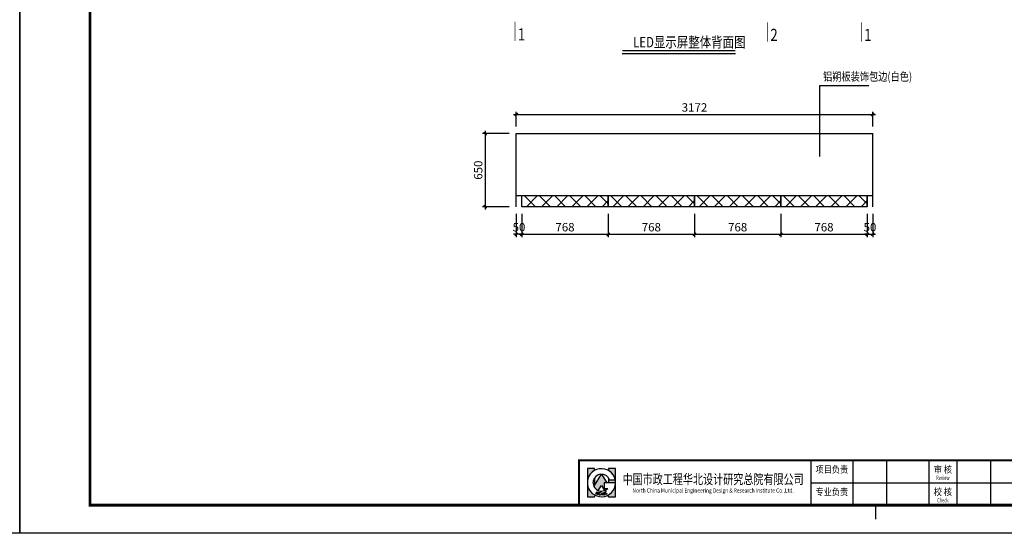
# Model space of a CAD drawing. Extents: x -851 to 12327, y 0 to 1918.
# Drawn here: x 4158 to 4508, y 0 to 183 of the extents above; entities that cross this region are included whole.
import ezdxf
from ezdxf.enums import TextEntityAlignment as Align

# ---------------------------------------------------------------- set-up
doc = ezdxf.new("R2010")
doc.units = 0
doc.header["$MEASUREMENT"] = 0
doc.layers.get('0').update_dxf_attribs({"linetype": 'CONTINUOUS'})
doc.layers.get('Defpoints').update_dxf_attribs({"linetype": 'CONTINUOUS'})
for name, color, linetype in [('C-TTLB-YB', 21, 'CONTINUOUS'), ('DIM', 3, 'CONTINUOUS'), ('DIM_SYMB', 3, 'CONTINUOUS'), ('lz_tk', 7, 'CONTINUOUS'), ('lztk', 3, 'CONTINUOUS'), ('PUB_TEXT', 7, 'CONTINUOUS'), ('梁截面', 3, 'CONTINUOUS')]:
    doc.layers.add(name, color=color, linetype=linetype)
doc.layers.add('WZ', color=2, linetype='CONTINUOUS', lineweight=20)
doc.styles.add('FS', font='simfang.ttf', dxfattribs={"width": 0.7})
doc.styles.add('HT', font='simhei.ttf', dxfattribs={"width": 0.7})
doc.styles.add('TSSD_DIMENSION', font='tssdeng.shx', dxfattribs={"width": 0.7, "bigfont": 'Hztxt.shx'})
doc.styles.add('TSSD_Rein', font='tssdeng.shx', dxfattribs={"width": 0.8, "bigfont": 'hztxt.shx'})
doc.dimstyles.new('TSSD_25_1', dxfattribs={"dimtxt": 3, "dimasz": 1, "dimexe": 1, "dimexo": 2.5, "dimgap": 1, "dimtad": 1, "dimdec": 0, "dimlfac": 25, "dimzin": 0, "dimdsep": 46, "dimtxsty": 'TSSD_DIMENSION', "dimblk": 'ARCHTICK', "dimblk1": 'ARCHTICK', "dimblk2": 'ARCHTICK', "dimcen": 0, "dimdle": 1, "dimclrt": 7, "dimadec": 0, "dimazin": 0, "dimtfac": 1, "dimtdec": 0, "dimtix": 1, "dimtmove": 2, "dimatfit": 3, "dimfxl": 1, "dimtolj": 1, "dimtzin": 0, "dimarcsym": 0})

# ---------------------------------------------------------------- blocks, each defined once
blk = doc.blocks.new('_ArchTick')
at = {"color": 0, "linetype": 'ByBlock', "const_width": 0.5}
blk.add_lwpolyline([(-0.5303300858899107, -0.5303300858899107), (0.5303300858899107, 0.5303300858899107)], dxfattribs=at)
blk = doc.blocks.new('*D330')
at = {"layer": 'Defpoints', "color": 0, "linetype": 'ByBlock', "transparency": 16777216}
for p in [(4334.684079170503, 142.2138476482754), (4323.646602061087, 116.2138476482754), (4334.684079170503, 116.2138476482754)]:
    blk.add_point(p, dxfattribs=at)
at = {"layer": 'DIM', "color": 0, "linetype": 'ByBlock', "lineweight": -2, "transparency": 16777216}
for p, q in [((4332.184079170503, 142.2138476482754), (4322.646602061087, 142.2138476482754)), ((4323.646602061087, 143.2138476482754), (4323.646602061087, 115.2138476482754)), ((4332.184079170503, 116.2138476482754), (4322.646602061087, 116.2138476482754))]:
    blk.add_line(p, q, dxfattribs=at)
for p, rotation in [((4323.646602061087, 142.2138476482754), 90), ((4323.646602061087, 116.2138476482754), 270)]:
    blk.add_blockref('_ArchTick', p, dxfattribs=dict(at, rotation=rotation))
at = {"layer": 'DIM', "color": 7, "linetype": 'ByBlock', "transparency": 16777216, "insert": (4321.146602061087, 129.2138476482761), "char_height": 3, "attachment_point": 5, "rotation": 90, "style": 'TSSD_DIMENSION'}
blk.add_mtext('\\A1;650', dxfattribs=at)
blk = doc.blocks.new('*D331')
at = {"layer": 'Defpoints', "color": 0, "linetype": 'ByBlock', "transparency": 16777216}
for p in [(4461.564079170502, 149.0160392514871), (4334.684079170503, 142.2138476482754), (4461.564079170502, 142.2138476482758)]:
    blk.add_point(p, dxfattribs=at)
at = {"layer": 'DIM', "color": 0, "linetype": 'ByBlock', "lineweight": -2, "transparency": 16777216}
for p, q in [((4333.684079170503, 149.0160392514871), (4462.564079170502, 149.0160392514871)), ((4334.684079170503, 144.7138476482754), (4334.684079170503, 150.0160392514871)), ((4461.564079170502, 144.7138476482758), (4461.564079170502, 150.0160392514871))]:
    blk.add_line(p, q, dxfattribs=at)
at = {"layer": 'DIM', "color": 0, "linetype": 'ByBlock', "lineweight": -2, "transparency": 16777216, "rotation": 180}
blk.add_blockref('_ArchTick', (4334.684079170503, 149.0160392514871), dxfattribs=at)
at = {"layer": 'DIM', "color": 0, "linetype": 'ByBlock', "lineweight": -2, "transparency": 16777216}
blk.add_blockref('_ArchTick', (4461.564079170502, 149.0160392514871), dxfattribs=at)
at = {"layer": 'DIM', "color": 7, "linetype": 'ByBlock', "transparency": 16777216, "insert": (4398.124079170502, 151.5160392514871), "char_height": 3, "attachment_point": 5, "style": 'TSSD_DIMENSION'}
blk.add_mtext('\\A1;3172', dxfattribs=at)
blk = doc.blocks.new('*D340')
at = {"layer": 'Defpoints', "color": 0, "linetype": 'ByBlock', "transparency": 16777216}
for p in [(4336.684079170504, 116.2138476482754), (4367.404079170504, 116.2138476482754), (4367.404079170504, 106.4150640240847)]:
    blk.add_point(p, dxfattribs=at)
at = {"layer": 'DIM', "color": 0, "linetype": 'ByBlock', "lineweight": -2, "transparency": 16777216}
for p, q in [((4336.684079170504, 113.7138476482754), (4336.684079170504, 105.4150640240847)), ((4367.404079170504, 113.7138476482754), (4367.404079170504, 105.4150640240847)), ((4335.684079170504, 106.4150640240847), (4368.404079170504, 106.4150640240847))]:
    blk.add_line(p, q, dxfattribs=at)
at = {"layer": 'DIM', "color": 0, "linetype": 'ByBlock', "lineweight": -2, "transparency": 16777216, "rotation": 180}
blk.add_blockref('_ArchTick', (4336.684079170504, 106.4150640240847), dxfattribs=at)
at = {"layer": 'DIM', "color": 0, "linetype": 'ByBlock', "lineweight": -2, "transparency": 16777216}
blk.add_blockref('_ArchTick', (4367.404079170504, 106.4150640240847), dxfattribs=at)
at = {"layer": 'DIM', "color": 7, "linetype": 'ByBlock', "transparency": 16777216, "insert": (4352.044079170504, 108.9150640240847), "char_height": 3, "attachment_point": 5, "style": 'TSSD_DIMENSION'}
blk.add_mtext('\\A1;768', dxfattribs=at)
blk = doc.blocks.new('*D380')
at = {"layer": 'Defpoints', "color": 0, "linetype": 'ByBlock', "transparency": 16777216}
for p in [(4367.404079170504, 116.2138476482754), (4398.124079170503, 116.2138476482754), (4398.124079170503, 106.4150640240847)]:
    blk.add_point(p, dxfattribs=at)
at = {"layer": 'DIM', "color": 0, "linetype": 'ByBlock', "lineweight": -2, "transparency": 16777216}
for p, q in [((4367.404079170504, 113.7138476482754), (4367.404079170504, 105.4150640240847)), ((4398.124079170503, 113.7138476482754), (4398.124079170503, 105.4150640240847)), ((4366.404079170504, 106.4150640240847), (4399.124079170503, 106.4150640240847))]:
    blk.add_line(p, q, dxfattribs=at)
at = {"layer": 'DIM', "color": 0, "linetype": 'ByBlock', "lineweight": -2, "transparency": 16777216, "rotation": 180}
blk.add_blockref('_ArchTick', (4367.404079170504, 106.4150640240847), dxfattribs=at)
at = {"layer": 'DIM', "color": 0, "linetype": 'ByBlock', "lineweight": -2, "transparency": 16777216}
blk.add_blockref('_ArchTick', (4398.124079170503, 106.4150640240847), dxfattribs=at)
at = {"layer": 'DIM', "color": 7, "linetype": 'ByBlock', "transparency": 16777216, "insert": (4382.764079170503, 108.9150640240847), "char_height": 3, "attachment_point": 5, "style": 'TSSD_DIMENSION'}
blk.add_mtext('\\A1;768', dxfattribs=at)
blk = doc.blocks.new('*D381')
at = {"layer": 'Defpoints', "color": 0, "linetype": 'ByBlock', "transparency": 16777216}
for p in [(4398.124079170503, 116.2138476482754), (4428.844079170501, 116.2138476482754), (4428.844079170501, 106.4150640240847)]:
    blk.add_point(p, dxfattribs=at)
at = {"layer": 'DIM', "color": 0, "linetype": 'ByBlock', "lineweight": -2, "transparency": 16777216}
for p, q in [((4398.124079170503, 113.7138476482754), (4398.124079170503, 105.4150640240847)), ((4428.844079170501, 113.7138476482754), (4428.844079170501, 105.4150640240847)), ((4397.124079170503, 106.4150640240847), (4429.844079170501, 106.4150640240847))]:
    blk.add_line(p, q, dxfattribs=at)
at = {"layer": 'DIM', "color": 0, "linetype": 'ByBlock', "lineweight": -2, "transparency": 16777216, "rotation": 180}
blk.add_blockref('_ArchTick', (4398.124079170503, 106.4150640240847), dxfattribs=at)
at = {"layer": 'DIM', "color": 0, "linetype": 'ByBlock', "lineweight": -2, "transparency": 16777216}
blk.add_blockref('_ArchTick', (4428.844079170501, 106.4150640240847), dxfattribs=at)
at = {"layer": 'DIM', "color": 7, "linetype": 'ByBlock', "transparency": 16777216, "insert": (4413.484079170502, 108.9150640240847), "char_height": 3, "attachment_point": 5, "style": 'TSSD_DIMENSION'}
blk.add_mtext('\\A1;768', dxfattribs=at)
blk = doc.blocks.new('*D382')
at = {"layer": 'Defpoints', "color": 0, "linetype": 'ByBlock', "transparency": 16777216}
for p in [(4428.844079170501, 116.2138476482754), (4459.564079170498, 116.2138476482754), (4459.564079170498, 106.4150640240847)]:
    blk.add_point(p, dxfattribs=at)
at = {"layer": 'DIM', "color": 0, "linetype": 'ByBlock', "lineweight": -2, "transparency": 16777216}
for p, q in [((4428.844079170501, 113.7138476482754), (4428.844079170501, 105.4150640240847)), ((4459.564079170498, 113.7138476482754), (4459.564079170498, 105.4150640240847)), ((4427.844079170501, 106.4150640240847), (4460.564079170498, 106.4150640240847))]:
    blk.add_line(p, q, dxfattribs=at)
at = {"layer": 'DIM', "color": 0, "linetype": 'ByBlock', "lineweight": -2, "transparency": 16777216, "rotation": 180}
blk.add_blockref('_ArchTick', (4428.844079170501, 106.4150640240847), dxfattribs=at)
at = {"layer": 'DIM', "color": 0, "linetype": 'ByBlock', "lineweight": -2, "transparency": 16777216}
blk.add_blockref('_ArchTick', (4459.564079170498, 106.4150640240847), dxfattribs=at)
at = {"layer": 'DIM', "color": 7, "linetype": 'ByBlock', "transparency": 16777216, "insert": (4444.204079170499, 108.9150640240847), "char_height": 3, "attachment_point": 5, "style": 'TSSD_DIMENSION'}
blk.add_mtext('\\A1;768', dxfattribs=at)
blk = doc.blocks.new('*D383')
at = {"layer": 'Defpoints', "color": 0, "linetype": 'ByBlock', "transparency": 16777216}
for p in [(4459.564079170498, 116.2138476482754), (4461.564079170505, 116.2138476482754), (4461.564079170505, 106.4150640240847)]:
    blk.add_point(p, dxfattribs=at)
at = {"layer": 'DIM', "color": 0, "linetype": 'ByBlock', "lineweight": -2, "transparency": 16777216}
for p, q in [((4459.564079170498, 113.7138476482754), (4459.564079170498, 105.4150640240847)), ((4461.564079170505, 113.7138476482754), (4461.564079170505, 105.4150640240847)), ((4459.564079170498, 106.4150640240847), (4458.564079170498, 106.4150640240847)), ((4459.564079170498, 106.4150640240847), (4461.564079170505, 106.4150640240847)), ((4461.564079170505, 106.4150640240847), (4462.564079170505, 106.4150640240847))]:
    blk.add_line(p, q, dxfattribs=at)
blk.add_blockref('_ArchTick', (4459.564079170498, 106.4150640240847), dxfattribs=at)
at = {"layer": 'DIM', "color": 0, "linetype": 'ByBlock', "lineweight": -2, "transparency": 16777216, "rotation": 180}
blk.add_blockref('_ArchTick', (4461.564079170505, 106.4150640240847), dxfattribs=at)
at = {"layer": 'DIM', "color": 7, "linetype": 'ByBlock', "transparency": 16777216, "insert": (4460.564079170502, 108.9150640240847), "char_height": 3, "attachment_point": 5, "style": 'TSSD_DIMENSION'}
blk.add_mtext('\\A1;50', dxfattribs=at)
blk = doc.blocks.new('*D384')
at = {"layer": 'Defpoints', "color": 0, "linetype": 'ByBlock', "transparency": 16777216}
for p in [(4334.684079170501, 116.2138476482754), (4336.684079170504, 116.2138476482754), (4334.684079170501, 106.4150640240847)]:
    blk.add_point(p, dxfattribs=at)
at = {"layer": 'DIM', "color": 0, "linetype": 'ByBlock', "lineweight": -2, "transparency": 16777216}
for p, q in [((4334.684079170501, 113.7138476482754), (4334.684079170501, 105.4150640240847)), ((4336.684079170504, 113.7138476482754), (4336.684079170504, 105.4150640240847)), ((4334.684079170501, 106.4150640240847), (4333.684079170501, 106.4150640240847)), ((4336.684079170504, 106.4150640240847), (4334.684079170501, 106.4150640240847)), ((4336.684079170504, 106.4150640240847), (4337.684079170504, 106.4150640240847))]:
    blk.add_line(p, q, dxfattribs=at)
blk.add_blockref('_ArchTick', (4334.684079170501, 106.4150640240847), dxfattribs=at)
at = {"layer": 'DIM', "color": 0, "linetype": 'ByBlock', "lineweight": -2, "transparency": 16777216, "rotation": 180}
blk.add_blockref('_ArchTick', (4336.684079170504, 106.4150640240847), dxfattribs=at)
at = {"layer": 'DIM', "color": 7, "linetype": 'ByBlock', "transparency": 16777216, "insert": (4335.684079170503, 108.9150640240847), "char_height": 3, "attachment_point": 5, "style": 'TSSD_DIMENSION'}
blk.add_mtext('\\A1;50', dxfattribs=at)
blk = doc.blocks.new('YB-HBBT')
at = {"layer": 'C-TTLB-YB'}
h = blk.add_hatch(color=1, dxfattribs=at)
edge = h.paths.add_edge_path()
edge.add_line((104756.387526563, 340557.6405195867), (104756.387526563, 340624.6278177072))
edge.add_line((104756.387526563, 340624.6278177072), (104506.3875265863, 340624.6278177072))
edge.add_line((104506.3875265863, 340624.6278177072), (104506.3875265863, 340224.6278176327))
edge.add_line((104506.3875265863, 340224.6278176327), (104516.4895780295, 340224.6278176327))
edge.add_ellipse((105006.3875265399, 340124.6278176148), major_axis=(0, 500.000000092443), ratio=0.9999999997206045, start_angle=30.000000000069974, end_angle=78.4630409672501, ccw=False)
edge = h.paths.add_edge_path()
edge.add_line((104756.387526563, 339624.6278175209), (104787.8248434241, 339674.9275245123))
edge.add_ellipse((105006.3875265399, 340124.6278176141), major_axis=(0.05789717424052099, -499.9999967411394), ratio=0.999999999720667, start_angle=269.9933654725575, end_angle=334.07275393595444, ccw=False)
edge.add_line((104506.3875265863, 340124.6278176139), (104506.3875265863, 339624.627817521))
edge.add_line((104506.3875265863, 339624.6278175209), (104756.387526563, 339624.6278175209))
edge = h.paths.add_edge_path()
edge.add_line((105006.3875265397, 340024.6278175954), (105117.942450992, 339846.1399384217))
edge.add_ellipse((105006.3875265396, 340124.6278176144), major_axis=(0, -300.0000000562305), ratio=0.999999999720734, start_angle=21.82974135792312, end_angle=48.18968510419194)
edge.add_line((105229.994324269, 339924.6278175768), (105106.3875265304, 339924.6278175768))
edge.add_line((105106.3875265304, 339924.6278175768), (105106.3875265304, 340124.6278176141))
edge.add_line((105106.3875265304, 340124.6278176141), (105193.8875265223, 340124.6278176141))
edge.add_line((105193.8875265223, 340124.6278176141), (105006.3875265397, 340424.6278176699))
edge.add_line((105006.3875265397, 340424.6278176699), (104756.387526563, 340024.6278175954))
edge.add_line((104756.387526563, 340024.6278175954), (104756.387526563, 340290.4590571627))
edge.add_ellipse((105006.3875265397, 340124.6278176141), major_axis=(0, 300.0000000557941), ratio=0.9999999997206019, start_angle=56.44269023808879, end_angle=158.1702586420634)
edge.add_line((104894.8326020874, 339846.1399384219), (105006.3875265397, 340024.6278175954))
edge = h.paths.add_edge_path()
edge.add_line((105496.2854750511, 340224.6278176327), (105289.2302389879, 340224.6278176327))
edge.add_ellipse((105006.3875265399, 340124.6278176148), major_axis=(-0.1562499788361163, 299.9999593653433), ratio=0.9999999997206299, start_angle=289.4413790852371, end_angle=303.5274682126949)
edge.add_line((105256.3875265164, 340290.4590571628), (105256.3875265164, 340124.6278176141))
edge.add_line((105256.3875265164, 340124.6278176141), (105506.3875264932, 340124.6278176141))
edge.add_line((105506.3875264932, 340124.6278176141), (105506.3875264932, 340624.6278177072))
edge.add_line((105506.3875264932, 340624.6278177072), (105256.3875265164, 340624.6278177072))
edge.add_line((105256.3875265164, 340624.6278177072), (105256.3875265164, 340557.6405195867))
edge.add_ellipse((105006.38752654, 340124.6278176134), major_axis=(0, 500.0000000933647), ratio=0.9999999997206497, start_angle=281.5369590328851, end_angle=330.00000000005696, ccw=False)
edge = h.paths.add_edge_path()
edge.add_ellipse((105006.3875265402, 340124.6278176132), major_axis=(7.368801864303138e-10, -500.0000000926836), ratio=0.9999999997206033, start_angle=25.920611536600802, end_angle=90.0000000000133, ccw=False)
edge.add_line((105224.9502096565, 339674.9275245123), (105256.3875265164, 339624.6278175209))
edge.add_line((105256.3875265164, 339624.6278175209), (105506.3875264932, 339624.6278175209))
edge.add_line((105506.3875264932, 339624.6278175209), (105506.3875264932, 340124.6278176139))
h = blk.add_hatch(color=2, dxfattribs=at)
h.paths.add_polyline_path([(104848.2702339631, 339808.3638141188), (104813.3717107119, 339719.2424121438), (104817.665207387, 339717.5401511187), (104847.5612525011, 339793.9430253495), (104872.8271337651, 339695.9610043947), (104907.7098138549, 339785.0906497643), (104903.4638466631, 339786.7486025424), (104873.5836447105, 339710.359123828)], flags=16)
h.paths.add_polyline_path([(104936.1476839697, 339762.1780191528), (104944.9872984353, 339768.9282007452), (104952.7557803977, 339771.513648649), (104968.5922378913, 339769.2972862853), (104975.2565755157, 339764.7468651839), (104981.9787326097, 339755.7956895151), (104985.0453560599, 339746.8810449532), (104989.7734278872, 339748.5074940895), (104986.4503248339, 339758.1677223647), (104978.7584700893, 339768.4101403971), (104970.4447712687, 339774.0867481377), (104952.2885085766, 339776.6277745833), (104942.616258687, 339773.4087289159), (104932.5202042358, 339765.6990939341), (104926.6621953957, 339757.5350418141), (104920.2140288023, 339744.390948814), (104917.0414357798, 339721.738099918), (104919.7902242412, 339707.4265361301), (104922.6657579922, 339698.3608627043), (104930.3576127368, 339687.6784534747), (104939.3604890682, 339681.7710306799), (104957.3979280512, 339679.3423204885), (104966.9751189746, 339682.5788833696), (104977.2692129396, 339690.3977433326), (104983.0400843929, 339698.8297057833), (104978.9139207617, 339701.6536699628), (104973.6002717057, 339693.8897664209), (104964.6009413919, 339687.0543417858), (104956.9055852986, 339684.4537353985), (104941.153660454, 339686.574705035), (104933.8744176729, 339691.351130163), (104927.1901915039, 339700.6341498886), (104924.6450539303, 339708.6581857943), (104922.1081948558, 339721.8663394867), (104925.0548771382, 339742.9061476231), (104930.9675717575, 339754.9587220774)])
h.paths.add_polyline_path([(105019.4714334872, 339768.8645575353), (105018.394098528, 339768.4152925189), (105031.0923921997, 339675.9800458365), (105035.6591834051, 339676.612726387), (105026.2483456741, 339745.4893811702), (105027.2385432471, 339746.7588639688), (105066.1374646917, 339682.3099426145), (105067.8128789849, 339682.3985591084), (105088.4208708666, 339755.782289996), (105089.1219307487, 339755.782289996), (105098.6634745586, 339685.2734430432), (105103.5788153096, 339685.856663225), (105090.7339723971, 339778.5021164746), (105089.628911906, 339778.5629115113), (105065.9513075483, 339696.2845576404), (105064.3432266899, 339696.4082085624)])
h.paths.add_polyline_path([(105126.8920269602, 339787.6450717263), (105172.9956259436, 339807.0809358038), (105170.817191284, 339812.5730975857), (105119.841820243, 339790.9197603088), (105157.564386971, 339701.864305492), (105208.5041108994, 339723.7463969749), (105206.381127304, 339728.3410591485), (105160.6973720909, 339708.7990613632)])
h.paths.add_polyline_path([(105169.5853855034, 339756.6777287555), (105167.7238140669, 339761.0797015759), (105142.8675271806, 339750.3845600804), (105144.7371240979, 339746.0239994252)], flags=17)
h.paths.add_polyline_path([(104782.4097665657, 339705.6714030516), (104886.3792373879, 339664.9665413832), (104938.7140595183, 339798.6415753347), (104834.7445886962, 339839.3464370031)], flags=9)
blk.add_hatch(color=2, dxfattribs=at).paths.add_polyline_path([(104907.7098138548, 339785.0906497643), (104903.4638466631, 339786.7486025424), (104873.5836447105, 339710.359123828), (104848.2702339631, 339808.3638141188), (104813.3717107119, 339719.2424121438), (104817.665207387, 339717.5401511187), (104847.5612525011, 339793.9430253495), (104872.827133765, 339695.9610043947)])
at = {"layer": 'C-TTLB-YB', "color": 1}
for p, q in [((104756.387526563, 340624.6278177072), (104506.3875265863, 340624.6278177072)), ((104506.3875265863, 340624.6278177072), (104506.3875265863, 339624.6278175209)), ((104756.387526563, 340557.640519587), (104756.387526563, 340624.6278177072)), ((105506.3875264932, 340624.6278177072), (105256.3875265164, 340624.6278177072)), ((105256.3875265164, 340624.6278177072), (105256.3875265164, 340557.640519587)), ((105506.3875264932, 339624.6278175209), (105506.3875264932, 340624.6278177072)), ((104506.3875265863, 340224.6278176327), (104516.4895780295, 340224.6278176327)), ((104756.387526563, 340024.6278175954), (105006.3875265397, 340424.6278176699)), ((104756.387526563, 340290.4590571627), (104756.387526563, 340024.6278175954)), ((105006.3875265397, 340424.6278176699), (105193.8875265223, 340124.6278176141)), ((105256.3875265164, 340290.4590571627), (105256.3875265164, 340124.6278176141)), ((105289.2302389879, 340224.6278176327), (105496.2854750511, 340224.6278176327)), ((104894.8326020874, 339846.1399384217), (105006.3875265397, 340024.6278175954)), ((105006.3875265397, 340024.6278175954), (105117.942450992, 339846.1399384217)), ((105106.3875265304, 340124.6278176141), (105106.3875265304, 339924.6278175768)), ((105506.3875264932, 340124.6278176141), (105106.3875265304, 340124.6278176141)), ((105106.3875265304, 339924.6278175768), (105229.994324269, 339924.6278175768)), ((104506.3875265863, 339624.6278175209), (104756.387526563, 339624.6278175209)), ((104756.387526563, 339624.6278175209), (104787.8248434241, 339674.9275245123)), ((105224.9502096565, 339674.9275245123), (105256.3875265164, 339624.6278175209)), ((105256.3875265164, 339624.6278175209), (105506.3875264932, 339624.6278175209))]:
    blk.add_line(p, q, dxfattribs=at)
at = {"layer": 'C-TTLB-YB', "color": 2}
for p, q in [((104813.3717107119, 339719.2424121438), (104848.2702339632, 339808.3638141188)), ((104817.665207387, 339717.5401511187), (104813.3717107119, 339719.2424121438)), ((104847.5612525011, 339793.9430253495), (104817.665207387, 339717.5401511187)), ((104872.827133765, 339695.9610043947), (104847.5612525011, 339793.9430253495)), ((104848.2702339632, 339808.3638141188), (104873.5836447105, 339710.359123828)), ((104907.7098138549, 339785.0906497643), (104872.827133765, 339695.9610043947)), ((104873.5836447105, 339710.359123828), (104903.4638466632, 339786.7486025424)), ((104903.4638466632, 339786.7486025424), (104907.7098138549, 339785.0906497643)), ((104917.0414357798, 339721.738099918), (104920.2140288024, 339744.3909488138)), ((104919.7902242413, 339707.4265361298), (104917.0414357798, 339721.738099918)), ((104922.6657579922, 339698.3608627043), (104919.7902242413, 339707.4265361298)), ((104920.2140288024, 339744.3909488138), (104926.6621953957, 339757.5350418142)), ((104922.1081948557, 339721.8663394868), (104925.0548771382, 339742.9061476232)), ((104924.6450539303, 339708.6581857944), (104922.1081948557, 339721.8663394868)), ((104930.3576127368, 339687.6784534747), (104922.6657579922, 339698.3608627043)), ((104927.1901915039, 339700.6341498886), (104924.6450539303, 339708.6581857944)), ((104925.0548771382, 339742.9061476232), (104930.9675717576, 339754.9587220775)), ((104926.6621953957, 339757.5350418142), (104932.5202042357, 339765.699093934)), ((104933.8744176729, 339691.351130163), (104927.1901915039, 339700.6341498886)), ((104939.3604890681, 339681.7710306799), (104930.3576127368, 339687.6784534747)), ((104930.9675717576, 339754.9587220775), (104936.1476839697, 339762.1780191528)), ((104932.5202042357, 339765.699093934), (104942.6162586868, 339773.4087289158)), ((104941.153660454, 339686.574705035), (104933.8744176729, 339691.351130163)), ((104936.1476839697, 339762.1780191528), (104944.9872984354, 339768.9282007452)), ((104957.3979280513, 339679.3423204885), (104939.3604890681, 339681.7710306799)), ((104956.9055852986, 339684.4537353985), (104941.153660454, 339686.574705035)), ((104942.6162586868, 339773.4087289158), (104952.2885085767, 339776.6277745833)), ((104944.9872984354, 339768.9282007452), (104952.7557803977, 339771.513648649)), ((104952.2885085767, 339776.6277745833), (104970.4447712687, 339774.0867481377)), ((104952.7557803977, 339771.513648649), (104968.5922378913, 339769.2972862853)), ((104964.6009413917, 339687.0543417858), (104956.9055852986, 339684.4537353985)), ((104966.9751189745, 339682.5788833696), (104957.3979280513, 339679.3423204885)), ((104973.6002717057, 339693.8897664209), (104964.6009413917, 339687.0543417858)), ((104977.2692129397, 339690.3977433326), (104966.9751189745, 339682.5788833696)), ((104968.5922378913, 339769.2972862853), (104975.2565755157, 339764.7468651839)), ((104970.4447712687, 339774.0867481377), (104978.7584700893, 339768.4101403971)), ((104978.9139207617, 339701.6536699628), (104973.6002717057, 339693.8897664209)), ((104975.2565755157, 339764.7468651839), (104981.9787326097, 339755.7956895151)), ((104983.0400843929, 339698.8297057833), (104977.2692129397, 339690.3977433326)), ((104978.7584700893, 339768.4101403971), (104986.4503248339, 339758.1677223647)), ((104978.9139207617, 339701.6536699628), (104983.0400843929, 339698.8297057833)), ((104981.9787326097, 339755.7956895151), (104985.0453560599, 339746.8810449532)), ((104989.7734278872, 339748.5074940895), (104985.0453560599, 339746.8810449532)), ((104986.4503248339, 339758.1677223647), (104989.7734278872, 339748.5074940895)), ((105018.394098528, 339768.4152925189), (105019.4714334872, 339768.8645575353)), ((105031.0923921997, 339675.9800458365), (105018.394098528, 339768.4152925189)), ((105019.4714334872, 339768.8645575353), (105064.3432266899, 339696.4082085624)), ((105027.2385432471, 339746.7588639688), (105026.2483456741, 339745.4893811702)), ((105026.2483456741, 339745.4893811702), (105035.6591834051, 339676.612726387)), ((105066.1374646918, 339682.3099426145), (105027.2385432471, 339746.7588639688)), ((105035.6591834051, 339676.612726387), (105031.0923921997, 339675.9800458365)), ((105064.3432266899, 339696.4082085624), (105065.9513075483, 339696.2845576404)), ((105065.9513075483, 339696.2845576404), (105089.628911906, 339778.5629115113)), ((105067.8128789849, 339682.3985591085), (105066.1374646918, 339682.3099426145)), ((105088.4208708666, 339755.782289996), (105067.8128789849, 339682.3985591085)), ((105089.1219307488, 339755.782289996), (105088.4208708666, 339755.782289996)), ((105098.6634745585, 339685.2734430433), (105089.1219307488, 339755.782289996)), ((105089.628911906, 339778.5629115113), (105090.7339723971, 339778.5021164746)), ((105090.7339723971, 339778.5021164746), (105103.5788153096, 339685.856663225)), ((105103.5788153096, 339685.856663225), (105098.6634745585, 339685.2734430433)), ((105119.841820243, 339790.9197603087), (105170.8171912841, 339812.5730975857)), ((105157.564386971, 339701.8643054921), (105119.841820243, 339790.9197603087)), ((105172.9956259436, 339807.0809358038), (105126.8920269602, 339787.6450717263)), ((105126.8920269602, 339787.6450717263), (105160.6973720909, 339708.7990613632)), ((105142.854011832, 339750.378744708), (105167.7238140669, 339761.0797015759)), ((105169.5853855034, 339756.6777287555), (105144.7371240979, 339746.0239994251)), ((105208.5041108994, 339723.7463969748), (105157.564386971, 339701.8643054921)), ((105160.6973720909, 339708.7990613632), (105206.381127304, 339728.3410591485)), ((105167.7238140669, 339761.0797015759), (105169.5853855034, 339756.6777287555)), ((105170.8171912841, 339812.5730975857), (105172.9956259436, 339807.0809358038)), ((105206.381127304, 339728.3410591485), (105208.5041108994, 339723.7463969748))]:
    blk.add_line(p, q, dxfattribs=at)
at = {"layer": 'C-TTLB-YB', "color": 1}
for centre, major_axis, ratio, start_param, end_param in [((105006.3875265399, 340124.6278176161), (0, 500.0000000929332), 0.9999999997206033, 4.913746901170944, 10.99557428756428), ((105006.3875265397, 340124.6278176139), (0, 300.0000000558377), 0.9999999997206034, 5.052225889839482, 10.26584663133797)]:
    blk.add_ellipse(centre, major_axis=major_axis, ratio=ratio, start_param=start_param, end_param=end_param, dxfattribs=at)
blk = doc.blocks.new('工程图框横版_三级签署_A2+__')
at = {"layer": 'lztk'}
for p, q in [((281.5, 26, 584), (281.5, 10, 584)), ((296.5, 26, 584), (296.5, 10, 584)), ((308.5, 26, 584), (308.5, 10, 584)), ((323.5, 26, 584), (323.5, 10, 584)), ((333.5, 26, 584), (333.5, 10, 584)), ((345.5, 26, 584), (345.5, 10, 584)), ((281.5, 18, 584), (460, 18, 584))]:
    blk.add_line(p, q, dxfattribs=at)
at = {"layer": 'lztk', "color": 3, "linetype": 'Continuous'}
blk.add_line((304.5, 10.00000000000014), (304.5, 5), dxfattribs=at)
blk.add_lwpolyline([(0, 420.0000000000001), (594, 420.0000000000001), (594, 0), (0, 0)], close=True, dxfattribs=at)
at = {"layer": 'lztk', "linetype": 'Continuous', "const_width": 1}
blk.add_lwpolyline([(25, 410.0000000000001), (584, 410.0000000000001), (584, 10.00000000000014), (25, 10.00000000000014)], close=True, dxfattribs=at)
at = {"layer": 'lztk', "const_width": 0.7000000000000001, "elevation": 584}
blk.add_lwpolyline([(199, 10), (584, 10), (584, 26), (199, 26)], close=True, dxfattribs=at)
at = {"layer": 'lztk', "xscale": 0.01, "yscale": 0.01, "zscale": 0.01}
blk.add_blockref('YB-HBBT', (-843.0638752658633, -3383.24627817524, 584), dxfattribs=at)
at = {"style": 'FS', "width": 0.7}
for tag, p in [('会签4', (2.5, 387.5000000000001)), ('会签3', (2.5, 372.5000000000001)), ('会签2', (2.5, 357.5000000000001)), ('会签1', (2.5, 342.5000000000001)), ('会签', (2.5, 327.5000000000001))]:
    blk.add_attdef(tag, text='', height=3, rotation=90, dxfattribs=at).set_placement(p, align=Align.TOP_LEFT)
for tag, p in [('增项章', (491.3114756970408, 36.39176023836546, 584)), ('出版章', (202.2493310784919, 31.53853686976333, 584)), ('资质章', (370.81881361615, 32.97918347359938, 584))]:
    blk.add_attdef(tag, text='', height=1, dxfattribs=at).set_placement(p, align=Align.TOP_LEFT)
at = {"layer": 'lztk', "lineweight": -2, "style": 'HT', "width": 0.75}
blk.add_text('中国市政工程华北设计研究总院有限公司', height=3.5, dxfattribs=at).set_placement((246.7499999572392, 17.5, 584), align=Align.CENTER)
at = {"layer": 'lztk', "style": 'FS'}
for s, height, width, p in [('项目负责', 2.5, 0.85, (289, 21.49999999999883, 584)), ('审 核', 2.5, 0.85, (328.5, 21.49999999999883, 584)), ('Review', 1.5, 0.7, (328.5, 18.99999999999768, 584)), ('North China Municipal Engineering Design & Research Institute Co.,Ltd.', 1.5, 0.85, (246.7499999572392, 14.5, 584)), ('专业负责', 2.5, 0.85, (289, 13.49999999999883, 584)), ('校 核', 2.5, 0.85, (328.5, 13.49999999999883, 584)), ('Check', 1.5, 0.7, (328.5, 10.99999999999767, 584))]:
    blk.add_text(s, height=height, dxfattribs=dict(at, width=width)).set_placement(p, align=Align.CENTER)
at = {"layer": 'lztk', "style": 'FS', "width": 0.8}
blk.add_attdef('会签位置', text='', height=3, rotation=90, dxfattribs=at).set_placement((23.5, 410.0000000000001), align=Align.TOP_LEFT)
at = {"layer": 'lztk'}
for tag, height, style, width, p in [('项目负责人', 3, 'FS', 0.8, (302.5, 23.5, 584)), ('审核', 3, 'FS', 0.8, (339.5, 23.5, 584)), ('设计', 3, 'FS', 0.8, (376.5, 23.5, 584)), ('工程名称', 3.5, 'HT', 0.8, (436.25, 23.75, 584)), ('工号', 3, 'FS', 0.6, (525, 23.5, 584)), ('日期', 3, 'FS', 0.6, (551.5, 23.5, 584)), ('阶段', 3, 'FS', 0.85, (576.5, 23.5, 584)), ('条码', 3, 'FS', 0.8, (12.2312005215208, 19.53885714719218)), ('图名', 3.5, 'FS', 0.85, (488, 19.75, 584)), ('专业负责人', 3, 'FS', 0.8, (302.5, 15.5, 584)), ('校对', 3, 'FS', 0.8, (339.5, 15.5, 584)), ('制图', 3, 'FS', 0.8, (376.5, 15.5, 584)), ('项目名称', 3.5, 'HT', 0.8, (436.25, 15.75, 584)), ('分号', 3, 'FS', 0.85, (525, 15.5, 584)), ('图号', 3, 'FS', 0.85, (551.5, 15.5, 584)), ('版次', 3, 'FS', 0.85, (576.5, 15.5, 584)), ('图签位置', 3, 'FS', 0.8, (584, 11.50000000000014))]:
    blk.add_attdef(tag, text='', height=height, dxfattribs=dict(at, style=style, width=width)).set_placement(p, align=Align.TOP_LEFT)

msp = doc.modelspace()

# ---------------------------------------------------------------- hatches: boundary and pattern name
at = {"layer": 'DIM', "linetype": 'ByBlock'}
h = msp.add_hatch(dxfattribs=at)
h.set_pattern_fill('ANSI37', color=5, scale=1.2)
h.set_pattern_definition([(44.99999999999999, (-2449.17363873824, -1541.744026005149), (-2.694076836320746, 2.694076836320746), []), (135, (-2449.17363873824, -1541.744026005149), (-2.694076836320746, -2.694076836320746), [])])
h.paths.add_polyline_path([(4336.684079170503, 120.2138476482754), (4367.404079170504, 120.2138476482754), (4367.404079170504, 116.2138476482754), (4336.684079170503, 116.2138476482754)])
h = msp.add_hatch(dxfattribs=at)
h.set_pattern_fill('ANSI37', color=5, scale=1.2)
h.set_pattern_definition([(44.99999999999999, (-2418.453638738242, -1541.744026005149), (-2.694076836320746, 2.694076836320746), []), (135, (-2418.453638738242, -1541.744026005149), (-2.694076836320746, -2.694076836320746), [])])
h.paths.add_polyline_path([(4367.404079170502, 120.2138476482754), (4398.124079170503, 120.2138476482754), (4398.124079170503, 116.2138476482754), (4367.404079170502, 116.2138476482754)])
h = msp.add_hatch(dxfattribs=at)
h.set_pattern_fill('ANSI37', color=5, scale=1.2)
h.set_pattern_definition([(44.99999999999999, (-2387.733638738243, -1541.744026005149), (-2.694076836320746, 2.694076836320746), []), (135, (-2387.733638738243, -1541.744026005149), (-2.694076836320746, -2.694076836320746), [])])
h.paths.add_polyline_path([(4398.124079170501, 120.2138476482754), (4428.844079170501, 120.2138476482754), (4428.844079170501, 116.2138476482754), (4398.124079170501, 116.2138476482754)])
h = msp.add_hatch(dxfattribs=at)
h.set_pattern_fill('ANSI37', color=5, scale=1.2)
h.set_pattern_definition([(44.99999999999999, (-2357.013638738244, -1541.744026005149), (-2.694076836320746, 2.694076836320746), []), (135, (-2357.013638738244, -1541.744026005149), (-2.694076836320746, -2.694076836320746), [])])
h.paths.add_polyline_path([(4428.844079170501, 120.2138476482754), (4459.564079170498, 120.2138476482754), (4459.564079170498, 116.2138476482754), (4428.844079170501, 116.2138476482754)])

# ---------------------------------------------------------------- linework, layer by layer
at = {"color": 4, "lineweight": -3, "ltscale": 0.5, "const_width": 0.2199272901626002}
for points in [[(4334.298501932562, 182.0295351348761), (4334.298501932562, 175.1606115476935)], [(4424.128637374001, 181.8175094398262), (4424.128637374001, 174.9485858526435)], [(4457.541909365494, 181.8175094398262), (4457.541909365494, 174.9485858526435)]]:
    msp.add_lwpolyline(points, dxfattribs=at)
at = {"layer": 'DIM', "color": 4, "linetype": 'ByBlock'}
for p, q in [((4334.684079170503, 142.2138476482754), (4461.564079170502, 142.2138476482758)), ((4334.684079170503, 116.2138476482754), (4334.684079170503, 142.2138476482754)), ((4461.564079170502, 116.2138476482758), (4461.564079170502, 142.2138476482758)), ((4334.684079170503, 120.2138476482754), (4461.564079170502, 120.2138476482758)), ((4367.404079170504, 116.2138476482754), (4367.404079170504, 120.2138476482754)), ((4398.124079170503, 116.2138476482754), (4398.124079170503, 120.2138476482754)), ((4428.844079170501, 116.2138476482754), (4428.844079170501, 120.2138476482754)), ((4459.564079170498, 116.2138476482754), (4459.564079170498, 120.2138476482754))]:
    msp.add_line(p, q, dxfattribs=at)
for points in [[(4336.684079170503, 120.2138476482754), (4367.404079170504, 120.2138476482754), (4367.404079170504, 116.2138476482754), (4336.684079170503, 116.2138476482754)], [(4367.404079170502, 120.2138476482754), (4398.124079170503, 120.2138476482754), (4398.124079170503, 116.2138476482754), (4367.404079170502, 116.2138476482754)], [(4398.124079170501, 120.2138476482754), (4428.844079170501, 120.2138476482754), (4428.844079170501, 116.2138476482754), (4398.124079170501, 116.2138476482754)], [(4428.844079170501, 120.2138476482754), (4459.564079170498, 120.2138476482754), (4459.564079170498, 116.2138476482754), (4428.844079170501, 116.2138476482754)]]:
    msp.add_lwpolyline(points, close=True, dxfattribs=at)
at = {"layer": 'DIM_SYMB', "const_width": 0.4838400000000002}
msp.add_lwpolyline([(4372.440289548077, 171.710988284375), (4412.670345634951, 171.710988284375)], dxfattribs=at)
at = {"layer": 'DIM_SYMB'}
msp.add_lwpolyline([(4372.440289548077, 170.7433082843735), (4412.670345634951, 170.7433082843735)], dxfattribs=at)

# ---------------------------------------------------------------- block references
at = {"layer": 'lz_tk'}
for p in [(3564.000001523355, -1.388274995406391e-06), (4158.000001523355, -1.388274995406391e-06)]:
    msp.add_blockref('工程图框横版_三级签署_A2+__', p, dxfattribs=at)

# ---------------------------------------------------------------- texts
at = {"layer": 'PUB_TEXT', "style": 'TSSD_Rein', "width": 0.8}
msp.add_text('LED显示屏整体背面图', height=3.733460425531915, dxfattribs=at).set_placement((4376.274090353604, 172.881175410134))
at = {"layer": 'WZ', "color": 4, "style": 'TSSD_Rein', "width": 0.8}
for s, p in [('1', (4335.276466159471, 175.362647211531)), ('2', (4425.106601600911, 175.150621516481)), ('1', (4458.519873592403, 175.150621516481))]:
    msp.add_text(s, height=4.327772009288947, dxfattribs=at).set_placement(p)
at = {"layer": '梁截面', "color": 0, "style": 'TSSD_Rein', "width": 0.8}
msp.add_text('铝朔板装饰包边(白色)', height=3, dxfattribs=at).set_placement((4443.8671321962, 161.0161602599616))

# ---------------------------------------------------------------- dimensions: what is measured, and where the dimension line sits
at = {"layer": 'DIM', "color": 4, "linetype": 'ByBlock'}
for base, p1, p2, picture, middle in [((4461.564079170502, 149.0160392514871), (4334.684079170503, 142.2138476482754), (4461.564079170502, 142.2138476482758), '*D331', (4398.124079170502, 151.5160392514871)), ((4367.404079170504, 106.4150640240847), (4336.684079170504, 116.2138476482754), (4367.404079170504, 116.2138476482754), '*D340', (4352.044079170504, 108.9150640240847)), ((4398.124079170503, 106.4150640240847), (4367.404079170504, 116.2138476482754), (4398.124079170503, 116.2138476482754), '*D380', (4382.764079170503, 108.9150640240847)), ((4428.844079170501, 106.4150640240847), (4398.124079170503, 116.2138476482754), (4428.844079170501, 116.2138476482754), '*D381', (4413.484079170502, 108.9150640240847)), ((4459.564079170498, 106.4150640240847), (4428.844079170501, 116.2138476482754), (4459.564079170498, 116.2138476482754), '*D382', (4444.204079170499, 108.9150640240847)), ((4461.564079170505, 106.4150640240847), (4459.564079170498, 116.2138476482754), (4461.564079170505, 116.2138476482754), '*D383', (4460.564079170502, 108.9150640240847))]:
    dim = msp.add_linear_dim(base=base, p1=p1, p2=p2, dimstyle='TSSD_25_1', dxfattribs=at)
    dim.commit()
    dim.dimension.update_dxf_attribs({"geometry": picture, "text_midpoint": middle})
for base, p1, p2, angle, picture, middle in [((4323.646602061087, 116.2138476482754), (4334.684079170503, 142.2138476482754), (4334.684079170503, 116.2138476482754), 90, '*D330', (4321.146602061087, 129.2138476482761)), ((4334.684079170501, 106.4150640240847), (4336.684079170504, 116.2138476482754), (4334.684079170501, 116.2138476482754), 180, '*D384', (4335.684079170503, 108.9150640240847))]:
    dim = msp.add_linear_dim(base=base, p1=p1, p2=p2, angle=angle, dimstyle='TSSD_25_1', dxfattribs=at)
    dim.commit()
    dim.dimension.update_dxf_attribs({"geometry": picture, "text_midpoint": middle})

# ---------------------------------------------------------------- leaders
msp.add_leader([(4442.774882618186, 134.0690851688267), (4442.774882618186, 159.3689843587739), (4460.178289922883, 159.3689843587739)], dimstyle='TSSD_25_1', dxfattribs=at)

doc.saveas('drawing.dxf')
